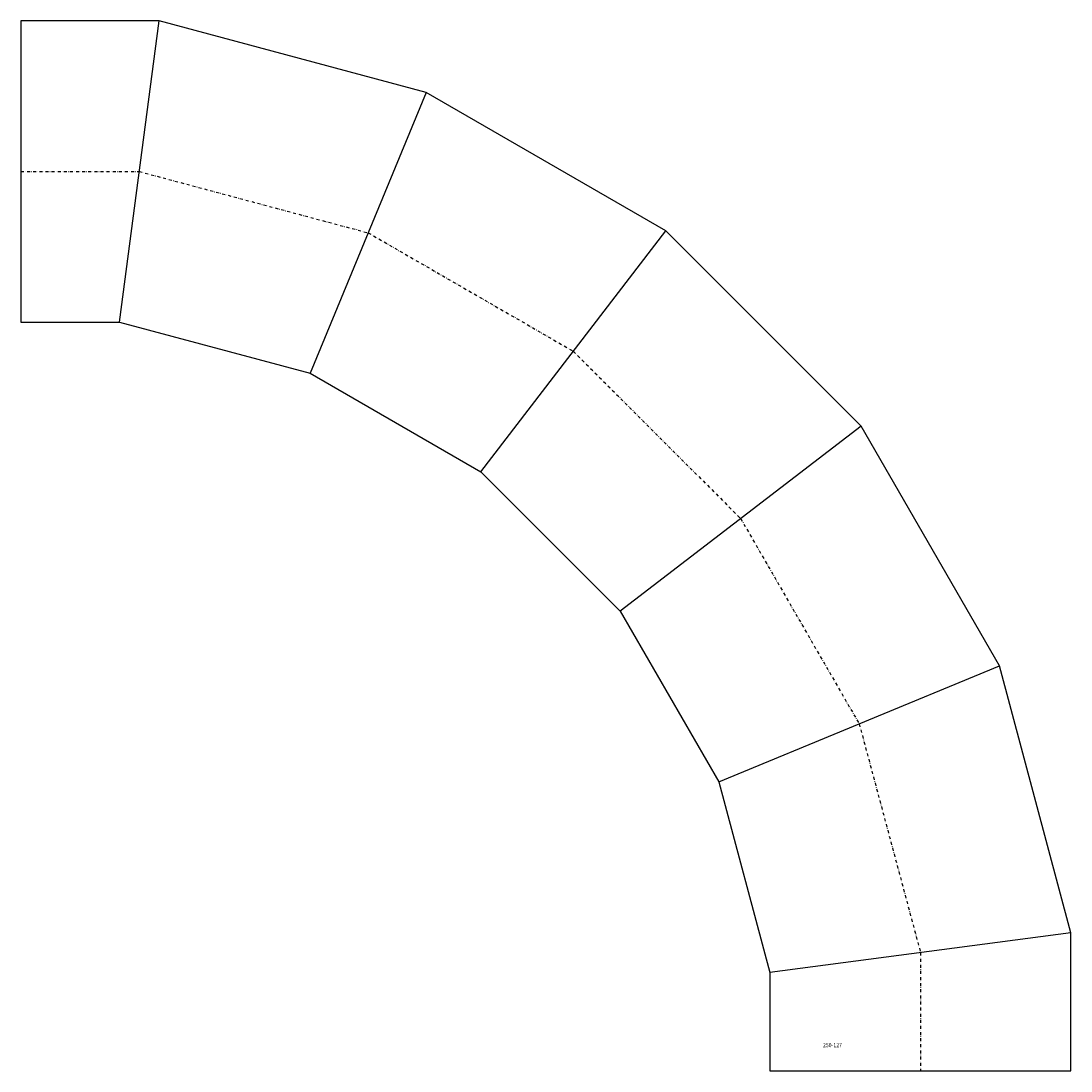
# Model space of a CAD drawing. Extents: x -1064 to -188, y -6645 to -5769.
import ezdxf

# ---------------------------------------------------------------- set-up
doc = ezdxf.new("R2010")
doc.units = 0
doc.header["$LTSCALE"] = 5
doc.linetypes.add('STRICHPUNKT', pattern=[1, 0.5, -0.25, 0, -0.25])
doc.layers.add('FREI', color=7, linetype='CONTINUOUS')
doc.styles.add('GOTHICG', font='GOTHICG', dxfattribs={"height": 3.5})

msp = doc.modelspace()

# ---------------------------------------------------------------- linework, layer by layer
at = {"layer": 'FREI', "color": 15, "linetype": 'CONTINUOUS'}
for p, q in [((-948.55, -5769.31), (-1063.82, -5769.31)), ((-1063.82, -5769.31), (-1063.82, -6020.31)), ((-981.6, -6020.31), (-948.55, -5769.31)), ((-725.89, -5828.97), (-948.55, -5769.31)), ((-725.89, -5828.97), (-822.77, -6062.87)), ((-526.25, -5944.24), (-725.89, -5828.97)), ((-680.36, -6145.09), (-526.25, -5944.24)), ((-363.24, -6107.24), (-526.25, -5944.24)), ((-1063.82, -6020.31), (-981.6, -6020.31)), ((-981.6, -6020.31), (-822.77, -6062.87)), ((-822.77, -6062.87), (-680.36, -6145.09)), ((-363.24, -6107.24), (-564.09, -6261.36)), ((-247.98, -6306.88), (-363.24, -6107.24)), ((-680.36, -6145.09), (-564.09, -6261.36)), ((-564.09, -6261.36), (-481.87, -6403.76)), ((-481.87, -6403.76), (-247.98, -6306.88)), ((-188.32, -6529.55), (-247.98, -6306.88)), ((-481.87, -6403.76), (-439.32, -6562.59)), ((-188.32, -6529.55), (-439.32, -6562.59)), ((-188.32, -6644.81), (-188.32, -6529.55)), ((-439.32, -6562.59), (-439.32, -6644.81)), ((-439.32, -6644.81), (-188.32, -6644.81))]:
    msp.add_line(p, q, dxfattribs=at)
at = {"layer": 'FREI', "color": 15, "linetype": 'STRICHPUNKT'}
for p, q in [((-1063.82, -5894.81), (-965.08, -5894.81)), ((-965.08, -5894.81), (-774.33, -5945.92)), ((-774.33, -5945.92), (-603.3, -6044.66)), ((-603.3, -6044.66), (-463.67, -6184.3)), ((-463.67, -6184.3), (-364.93, -6355.32)), ((-364.93, -6355.32), (-313.82, -6546.07)), ((-313.82, -6546.07), (-313.82, -6644.81))]:
    msp.add_line(p, q, dxfattribs=at)

# ---------------------------------------------------------------- texts
at = {"layer": 'FREI', "color": 15, "linetype": 'CONTINUOUS', "style": 'GOTHICG', "width": 0.9}
msp.add_text('250-127', height=3.528, dxfattribs=at).set_placement((-395.16, -6625))

doc.saveas('drawing.dxf')
